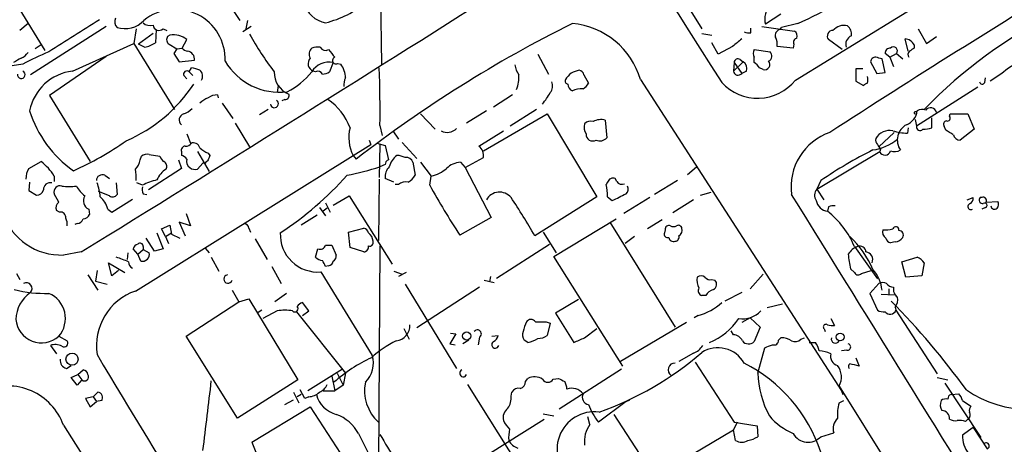
# Model space of a CAD drawing. Extents: x 1 to 1051, y 8 to 877.
# Drawn here: x 493 to 601, y 141 to 188 of the extents above; entities that cross this region are included whole.
import ezdxf

# ---------------------------------------------------------------- set-up
doc = ezdxf.new("R2010")
doc.units = 0
doc.header["$MEASUREMENT"] = 0
doc.layers.add('MAIN', color=5, linetype='CONTINUOUS')

msp = doc.modelspace()

# ---------------------------------------------------------------- linework, layer by layer
at = {"layer": 'MAIN'}
for p, q in [((507.238, 202.692), (516.8053, 188.0446)), ((532.2147, 202.5226), (532.4687, 183.2186)), ((578.1887, 181.4406), (612.3093, 202.438)), ((563.4567, 194.31), (567.8593, 187.1133)), ((492.506, 189.23), (495.3, 184.7426)), ((576.58, 188.722), (574.8867, 187.6213)), ((493.4373, 187.706), (492.506, 186.944)), ((502.0733, 187.3673), (493.6913, 182.0333)), ((505.3753, 187.1133), (505.1213, 185.5046)), ((508.3387, 187.1133), (508.762, 186.944)), ((518.0753, 187.3673), (517.144, 186.7746)), ((517.652, 188.0446), (517.4827, 187.1133)), ((573.278, 186.69), (573.278, 187.198)), ((574.4633, 187.3673), (578.104, 186.8593)), ((576.4953, 187.0286), (576.6647, 187.2826)), ((578.4427, 187.706), (576.6647, 187.2826)), ((591.7353, 187.1133), (592.6667, 185.5046)), ((507.238, 186.6053), (505.6293, 185.42)), ((507.5767, 187.0286), (507.492, 185.5893)), ((509.1007, 186.436), (508.8467, 186.2666)), ((567.8593, 186.6053), (568.96, 186.436)), ((590.6347, 184.658), (590.296, 186.0126)), ((592.6667, 185.5046), (593.7673, 186.2666)), ((494.8767, 185.3353), (494.1993, 184.912)), ((498.348, 182.4566), (505.1213, 185.5046)), ((505.1213, 185.5046), (509.6087, 178.2233)), ((506.3067, 185.0813), (505.6293, 185.42)), ((509.016, 185.42), (509.8627, 184.912)), ((509.8627, 184.912), (509.524, 184.404)), ((509.8627, 184.912), (510.4553, 184.9966)), ((510.4553, 184.9966), (510.9633, 185.928)), ((569.6373, 184.3193), (568.96, 185.5893)), ((571.246, 185.166), (569.6373, 184.3193)), ((577.9347, 184.9966), (576.1567, 185.166)), ((578.0193, 185.42), (577.9347, 184.9966)), ((583.3533, 184.8273), (581.8293, 185.928)), ((591.312, 185.3353), (591.312, 184.9966)), ((502.0733, 184.0653), (495.808, 179.7473)), ((509.524, 184.404), (510.1167, 183.4726)), ((549.7407, 184.3193), (550.926, 182.118)), ((573.6167, 184.8273), (575.3947, 184.5733)), ((573.6167, 183.388), (573.6167, 183.9806)), ((588.0947, 182.2873), (587.756, 183.8113)), ((588.6027, 183.9806), (588.0947, 184.404)), ((588.6027, 183.9806), (589.3647, 184.404)), ((588.6027, 183.9806), (589.026, 182.9646)), ((589.3647, 184.404), (590.042, 183.8113)), ((492.8447, 183.2186), (491.6593, 183.0493)), ((510.1167, 183.4726), (511.81, 183.642)), ((511.2173, 182.372), (511.4713, 182.7953)), ((527.1347, 183.388), (526.7113, 182.372)), ((527.6427, 183.3033), (527.9813, 183.2186)), ((572.4313, 183.4726), (571.3307, 182.4566)), ((571.4153, 183.388), (571.3307, 182.4566)), ((571.4153, 183.388), (572.262, 182.2026)), ((572.0927, 183.7266), (572.4313, 183.4726)), ((574.6327, 182.626), (574.2093, 182.7953)), ((585.6393, 182.7106), (584.8773, 182.7106)), ((584.8773, 182.7106), (584.8773, 181.356)), ((586.486, 183.4726), (587.1633, 182.2026)), ((510.6247, 181.9486), (510.9633, 181.61)), ((511.2173, 182.372), (511.6407, 181.9486)), ((525.1873, 182.372), (524.9333, 182.4566)), ((554.8207, 182.0333), (555.3287, 181.102)), ((572.77, 182.4566), (572.262, 182.2026)), ((587.1633, 182.2026), (588.0947, 182.2873)), ((599.1013, 181.1866), (599.186, 181.6946)), ((600.8793, 182.118), (599.694, 181.356)), ((521.0387, 180.848), (520.954, 180.086)), ((561.086, 181.5253), (583.2687, 147.1506)), ((584.8773, 181.356), (585.724, 180.848)), ((598.3393, 180.6786), (591.566, 176.3606)), ((495.808, 179.7473), (500.2953, 172.466)), ((514.35, 179.832), (514.4347, 179.4933)), ((546.9467, 179.832), (544.83, 178.4773)), ((514.858, 178.9006), (516.0433, 177.2073)), ((521.8007, 179.324), (521.462, 179.1546)), ((519.938, 178.2233), (519.0067, 177.6306)), ((536.7867, 177.7153), (538.3953, 176.022)), ((544.068, 178.054), (541.8667, 176.6993)), ((543.7293, 173.6513), (550.7567, 177.7153)), ((549.5713, 178.2233), (546.6927, 176.3606)), ((550.7567, 177.7153), (556.26, 168.5713)), ((591.4813, 177.9693), (591.6507, 178.054)), ((593.2593, 176.1913), (593.2593, 177.292)), ((595.2067, 177.4613), (595.2913, 177.7153)), ((595.2913, 177.7153), (597.2387, 177.7153)), ((597.2387, 177.7153), (597.916, 176.022)), ((516.2973, 176.6993), (517.906, 174.0746)), ((532.2993, 176.4453), (532.5533, 175.3446)), ((557.1913, 177.038), (557.3607, 175.0906)), ((590.6347, 176.1913), (590.55, 175.5986)), ((591.3967, 177.1226), (591.566, 176.3606)), ((594.7833, 175.9373), (594.614, 176.3606)), ((510.9633, 175.514), (511.3867, 174.498)), ((533.7387, 175.8526), (534.3313, 174.9213)), ((543.2213, 174.1593), (545.9307, 175.8526)), ((589.1107, 175.6833), (587.4173, 174.0746)), ((597.916, 176.022), (596.392, 174.8366)), ((505.2907, 158.1573), (531.2833, 174.3286)), ((531.114, 174.8366), (531.2833, 174.3286)), ((531.9607, 174.498), (532.892, 174.244)), ((532.2993, 174.3286), (532.2147, 170.688)), ((532.892, 174.244), (533.2307, 172.6353)), ((534.7547, 174.5826), (536.3633, 172.8046)), ((505.7987, 172.6353), (505.968, 173.0586)), ((506.8147, 173.228), (508, 173.0586)), ((510.3707, 173.5666), (510.3707, 173.1433)), ((512.1487, 173.5666), (513.4187, 171.3653)), ((513.334, 173.3973), (513.5033, 173.1433)), ((529.336, 173.1433), (529.6747, 172.72)), ((580.5593, 169.418), (587.502, 173.5666)), ((587.5867, 173.8206), (587.502, 173.5666)), ((493.522, 171.704), (494.8767, 172.466)), ((510.032, 172.6353), (510.3707, 171.704)), ((512.1487, 171.6193), (512.7413, 172.2966)), ((512.9953, 172.2966), (512.7413, 172.2966)), ((532.892, 172.1273), (532.2993, 171.8733)), ((535.94, 172.3813), (536.194, 170.942)), ((536.7867, 172.3813), (537.972, 170.8573)), ((541.1893, 172.3813), (541.6973, 171.7886)), ((541.6973, 171.7886), (543.7293, 172.8893)), ((566.2507, 171.0266), (567.2667, 171.8733)), ((496.316, 170.8573), (496.316, 170.2646)), ((501.904, 170.942), (502.412, 170.6033)), ((510.3707, 171.704), (506.73, 169.3333)), ((537.8027, 169.8413), (537.972, 170.8573)), ((541.6973, 171.7886), (544.576, 166.2853)), ((493.6067, 170.18), (493.522, 169.2486)), ((503.174, 170.0953), (503.2587, 168.8253)), ((506.0527, 169.8413), (505.46, 170.0953)), ((532.2147, 170.5186), (532.13, 163.7453)), ((533.8233, 170.18), (532.892, 170.6033)), ((534.3313, 169.926), (533.9927, 169.926)), ((557.4453, 170.18), (557.276, 169.926)), ((558.4613, 170.2646), (558.292, 170.6033)), ((565.15, 170.3493), (562.61, 168.8253)), ((580.9827, 170.3493), (580.5593, 169.418)), ((493.522, 169.2486), (494.3687, 168.7406)), ((496.824, 167.9786), (496.316, 168.91)), ((502.412, 168.656), (501.2267, 169.164)), ((506.1373, 168.91), (506.5607, 168.8253)), ((527.1347, 167.64), (528.9127, 168.656)), ((528.9127, 168.656), (533.654, 161.1206)), ((556.26, 168.5713), (549.402, 164.2533)), ((557.4453, 168.5713), (557.9533, 168.148)), ((567.69, 168.7406), (568.8753, 169.0793)), ((580.5593, 169.418), (581.3213, 168.2326)), ((502.666, 166.878), (504.952, 168.3173)), ((526.288, 167.894), (526.796, 166.878)), ((562.102, 168.4866), (559.2233, 166.7086)), ((566.928, 168.2326), (564.642, 166.7933)), ((597.154, 168.2326), (597.8313, 168.4866)), ((598.7627, 168.4866), (598.5933, 168.4866)), ((599.2707, 167.9786), (600.5407, 168.0633)), ((496.9087, 166.878), (496.57, 167.0473)), ((500.126, 167.2166), (500.2107, 166.624)), ((502.2427, 167.2166), (502.666, 166.878)), ((510.8787, 166.7086), (511.3867, 165.354)), ((525.3567, 166.5393), (523.5787, 165.4386)), ((525.6107, 167.386), (526.288, 166.4546)), ((526.4573, 167.3013), (526.034, 166.9626)), ((581.8293, 167.4706), (581.7447, 166.9626)), ((599.186, 167.386), (598.7627, 167.2166)), ((498.856, 165.608), (498.602, 165.5233)), ((508.1693, 165.0153), (509.1007, 165.4386)), ((509.1007, 165.4386), (509.27, 164.4226)), ((511.3867, 165.354), (510.1167, 165.7773)), ((510.1167, 165.7773), (510.794, 164.2533)), ((544.576, 166.2853), (541.1047, 164.338)), ((551.5187, 161.9673), (558.3767, 166.116)), ((557.6993, 165.7773), (564.896, 154.178)), ((563.4567, 166.0313), (561.848, 165.0153)), ((507.6613, 164.592), (508.3387, 162.814)), ((508.5927, 164.1686), (508.1693, 165.0153)), ((508.5927, 164.1686), (509.27, 164.592)), ((509.27, 164.4226), (510.2013, 163.9993)), ((517.8213, 165.1), (517.9907, 164.6766)), ((528.828, 164.6766), (530.5213, 165.1)), ((528.9973, 162.9833), (528.828, 164.6766)), ((550.3333, 164.6766), (551.7727, 162.3906)), ((563.7953, 164.9306), (563.7107, 164.592)), ((507.4073, 162.56), (506.476, 163.9993)), ((508.5927, 164.1686), (508.9313, 163.4066)), ((518.4987, 163.9146), (519.8533, 161.6286)), ((526.288, 163.2373), (526.9653, 163.2373)), ((526.9653, 163.2373), (527.4733, 162.1366)), ((532.2993, 163.1526), (532.13, 139.0226)), ((545.1687, 159.5966), (551.0107, 163.322)), ((560.4087, 164.1686), (559.3927, 163.4066)), ((589.1953, 163.576), (588.6873, 163.4913)), ((499.2793, 162.4753), (497.332, 162.1366)), ((504.444, 162.3906), (504.3593, 161.6286)), ((505.5447, 162.2213), (505.0367, 162.814)), ((505.5447, 162.2213), (506.1373, 162.7293)), ((505.8833, 161.4593), (505.5447, 162.2213)), ((506.1373, 163.068), (506.1373, 162.7293)), ((506.1373, 162.7293), (506.8147, 162.3906)), ((508.3387, 162.814), (507.4073, 162.56)), ((512.9953, 162.8986), (513.4187, 162.3906)), ((525.1873, 161.8826), (525.4413, 162.814)), ((530.5213, 162.4753), (528.9973, 162.9833)), ((584.708, 163.068), (587.248, 159.512)), ((502.666, 159.8506), (502.3273, 161.29)), ((502.3273, 161.29), (504.1053, 160.1893)), ((513.6727, 161.8826), (514.5193, 160.3586)), ((559.1387, 149.86), (551.5187, 161.9673)), ((589.9573, 161.3746), (591.6507, 161.8826)), ((590.3807, 159.6813), (589.9573, 161.3746)), ((592.4127, 161.29), (592.1587, 159.8506)), ((492.1673, 160.1046), (492.506, 159.4273)), ((500.0413, 159.9353), (501.142, 158.242)), ((501.0573, 160.4433), (500.888, 159.258)), ((503.428, 160.4433), (502.666, 159.8506)), ((520.3613, 160.8666), (521.3773, 159.004)), ((525.78, 160.274), (531.4527, 151.0453)), ((526.6267, 160.9513), (526.288, 160.8666)), ((533.8233, 160.3586), (534.7547, 160.02)), ((535.178, 160.1893), (534.3313, 159.766)), ((574.6327, 160.02), (573.1933, 158.4113)), ((584.2847, 160.6126), (584.708, 160.1893)), ((585.47, 160.1046), (586.5707, 160.4433)), ((500.888, 159.258), (502.158, 158.9193)), ((535.0933, 158.9193), (540.766, 149.606)), ((543.814, 159.3426), (544.9147, 159.0886)), ((544.4913, 159.766), (544.4067, 159.1733)), ((568.96, 159.4273), (569.2987, 159.3426)), ((587.4173, 159.004), (586.4013, 157.9033)), ((592.1587, 159.8506), (590.3807, 159.6813)), ((515.9587, 158.242), (516.7207, 156.972)), ((521.97, 157.9033), (520.7, 156.972)), ((543.306, 158.5806), (536.3633, 154.0933)), ((572.262, 157.988), (570.3993, 157.0566)), ((586.4013, 157.9033), (587.248, 156.0406)), ((587.6713, 157.8186), (589.1107, 157.734)), ((588.518, 158.4113), (588.518, 157.734)), ((510.8787, 153.162), (516.7207, 156.972)), ((516.7207, 156.972), (517.8213, 157.3106)), ((517.8213, 157.3106), (523.24, 148.336)), ((524.4253, 155.956), (523.748, 156.8873)), ((554.228, 157.226), (551.688, 155.702)), ((568.2827, 157.6493), (567.8593, 157.6493)), ((576.7493, 156.718), (575.056, 156.2946)), ((519.2607, 156.0406), (518.8373, 155.7866)), ((520.954, 155.956), (519.3453, 155.1093)), ((523.0707, 155.8713), (528.4893, 149.098)), ((523.748, 155.448), (524.4253, 155.956)), ((551.688, 155.702), (553.72, 152.4846)), ((589.1953, 156.3793), (589.28, 156.0406)), ((589.28, 156.0406), (593.852, 149.0133)), ((550.672, 154.7706), (551.0953, 154.6013)), ((551.0953, 154.6013), (550.7567, 153.2466)), ((566.166, 154.686), (558.8847, 150.368)), ((567.436, 155.448), (567.0127, 155.194)), ((573.1933, 155.194), (572.262, 154.686)), ((573.1933, 155.194), (574.294, 154.178)), ((582.0833, 155.1093), (582.5067, 154.3473)), ((534.924, 154.0086), (535.5167, 152.8233)), ((540.6813, 153.416), (540.004, 152.3153)), ((540.0887, 153.5006), (540.6813, 153.416)), ((554.9053, 152.9926), (556.26, 154.0086)), ((571.3307, 153.3313), (571.0767, 153.7546)), ((574.294, 154.178), (573.6167, 152.5693)), ((581.406, 153.924), (581.4907, 153.67)), ((496.824, 153.162), (497.7553, 152.654)), ((516.5513, 144.1026), (510.8787, 153.162)), ((540.004, 152.3153), (540.5967, 152.2306)), ((542.1207, 152.7386), (541.4433, 152.3153)), ((543.306, 153.0773), (543.1367, 152.2306)), ((544.6607, 153.162), (545.338, 153.2466)), ((548.64, 152.4846), (548.2167, 152.7386)), ((576.326, 152.7386), (576.58, 152.9926)), ((578.7813, 152.8233), (579.2047, 152.9926)), ((579.7127, 152.4846), (580.39, 152.4846)), ((495.8927, 152.146), (496.57, 151.2146)), ((566.928, 151.2993), (565.3193, 150.368)), ((574.04, 149.098), (574.802, 151.892)), ((583.8613, 151.638), (583.2687, 151.5533)), ((567.0973, 150.2833), (571.4153, 143.6793)), ((584.8773, 150.7913), (585.216, 149.86)), ((497.6707, 149.606), (498.1787, 149.9446)), ((498.9407, 148.9286), (499.5333, 149.4366)), ((528.1507, 149.5213), (524.3407, 147.1506)), ((527.558, 149.098), (528.2353, 147.7433)), ((528.4893, 149.098), (528.2353, 147.7433)), ((558.9693, 149.5213), (552.1113, 145.1186)), ((498.1787, 148.59), (498.9407, 148.9286)), ((498.856, 147.7433), (498.1787, 148.59)), ((499.364, 148.336), (498.856, 147.7433)), ((498.9407, 148.9286), (499.364, 148.336)), ((523.24, 148.336), (516.5513, 144.1026)), ((526.9653, 148.7593), (527.304, 147.1506)), ((548.386, 148.1666), (548.64, 148.5053)), ((551.434, 148.4206), (552.0267, 148.5053)), ((593.852, 148.59), (595.0373, 148.336)), ((594.6987, 147.9973), (598.678, 141.986)), ((500.634, 146.4733), (501.142, 146.9813)), ((522.732, 146.9813), (523.3247, 145.796)), ((524.002, 146.304), (523.494, 147.2353)), ((526.034, 147.1506), (527.304, 147.1506)), ((528.2353, 147.7433), (527.304, 147.1506)), ((541.9513, 147.828), (549.656, 135.636)), ((546.7773, 146.558), (546.862, 146.9813)), ((583.0147, 147.6586), (628.142, 75.438)), ((583.2687, 147.1506), (583.438, 146.7273)), ((500.634, 146.4733), (499.7873, 146.304)), ((499.7873, 146.304), (500.2953, 145.3726)), ((500.2953, 145.3726), (500.9727, 145.9653)), ((500.634, 146.4733), (500.9727, 145.9653)), ((501.5653, 146.05), (500.9727, 145.9653)), ((521.8007, 145.6266), (522.732, 146.1346)), ((523.5787, 146.7273), (523.1553, 146.4733)), ((524.4253, 146.4733), (524.002, 146.304)), ((559.4773, 145.9653), (556.4293, 143.6793)), ((559.4773, 145.9653), (559.9007, 146.1346)), ((583.0147, 145.796), (583.5227, 146.05)), ((595.376, 146.7273), (596.2227, 146.812)), ((596.646, 146.05), (597.5773, 145.4573)), ((518.16, 141.478), (524.5947, 145.3726)), ((524.5947, 145.3726), (530.5213, 136.2286)), ((538.8187, 136.7366), (550.418, 144.018)), ((550.3333, 144.6106), (551.5187, 144.3566)), ((555.498, 143.4253), (555.244, 144.272)), ((558.1227, 144.526), (562.61, 137.668)), ((571.754, 143.6793), (571.3307, 142.8326)), ((571.4153, 143.6793), (573.9553, 143.256)), ((596.9847, 143.764), (597.2387, 144.018)), ((497.332, 143.3406), (534.5853, 84.6666)), ((562.61, 137.668), (571.3307, 142.8326)), ((571.5847, 141.6473), (571.3307, 142.8326)), ((573.9553, 143.256), (574.04, 142.0706)), ((580.9827, 142.0706), (582.422, 142.494)), ((597.8313, 143.0866), (596.646, 142.24)), ((597.8313, 143.0866), (599.3553, 140.716)), ((529.9287, 142.4093), (532.384, 137.4986))]:
    msp.add_line(p, q, dxfattribs=at)
for centre, radius in [((541.8795, 153.1922), 0.4473), ((583.1261, 153.0837), 0.4349), ((498.2905, 150.625), 0.6704)]:
    msp.add_circle(centre, radius, dxfattribs=at)
for centre, radius, start, end in [((30947.9439, 19546.0139), 36025.1624, 212.28688846, 212.51607134), ((562.7985, 223.2706), 38.8533, 293.743793, 308.516444), ((1157.6885, -711.9647), 1057.9876, 121.1692577, 122.9656839), ((-1589.6163, 3558.6077), 3987.1293, 301.5948718, 302.3780964), ((509.6977, 183.7777), 5.5034, 357.704813, 129.165318), ((526.7997, 190.7188), 2.9726, 194.152178, 260.087709), ((523.5427, 198.9961), 11.5369, 283.766072, 309.364464), ((576.819, 188.2216), 2.0234, 131.459761, 197.258245), ((503.8515, 187.9036), 0.8585, 152.605152, 226.330903), ((632.0252, 139.6159), 55.3144, 116.829234, 135.736191), ((1387.5022, -1210.6249), 1655.8525, 122.3565973, 122.5857841), ((504.1476, 189.9688), 2.8295, 251.68992, 317.151198), ((506.8994, 188.5811), 1.098, 226.047932, 287.961359), ((507.8978, 187.6096), 0.6638, 186.313504, 311.617054), ((616.9998, 60.1048), 142.5056, 116.438647, 127.79104), ((552.7399, 179.0337), 8.7101, 16.622187, 84.658768), ((583.5724, 185.8341), 1.6605, 76.997366, 138.056131), ((583.2611, 186.5569), 1.1271, 349.48964, 52.578016), ((509.3354, 185.9241), 0.5968, 144.975732, 237.641471), ((509.4785, 184.1527), 2.3144, 50.092046, 99.395167), ((548.6291, 203.6258), 35.1639, 209.107036, 217.18724), ((783.4038, -68.4105), 330.6236, 129.688756, 129.917939), ((573.1086, 188.6386), 1.9559, 252.363579, 274.968472), ((576.5852, 186.399), 0.6361, 98.12628, 199.947705), ((574.5472, 185.4198), 1.6294, 351.03889, 27.890873), ((578.4426, 185.6316), 0.4733, 100.296185, 206.559637), ((577.7229, 186.3089), 0.6695, 341.573171, 55.301057), ((582.3374, 186.3089), 0.635, 90.009022, 216.857266), ((584.8027, 185.3758), 1.0674, 113.954859, 196.01544), ((590.2248, 184.8052), 1.2095, 25.993066, 86.625194), ((505.7568, 188.0012), 2.9712, 280.665498, 305.732479), ((511.1468, 185.519), 0.8667, 217.069557, 263.453925), ((525.3815, 184.3383), 0.9026, 133.168309, 209.342539), ((525.4412, 182.7126), 2.3823, 83.877066, 106.514952), ((526.288, 185.42), 0.6826, 209.745922, 299.745922), ((588.6731, 184.4182), 0.5786, 88.593643, 181.406357), ((589.0023, 184.6732), 0.4515, 323.39409, 134.246152), ((675.7079, 57.8274), 152.6259, 123.57026, 123.799443), ((619.2387, -27.9858), 246.804, 120.851148, 121.080355), ((491.8713, 185.716), 1.9897, 293.83384, 321.91135), ((507.4954, 155.8231), 31.067, 112.26721, 118.137199), ((510.8966, 183.7507), 0.9198, 353.213382, 80.526414), ((525.2542, 183.2916), 0.8945, 137.496242, 248.977664), ((738.6432, 353.7312), 271.0711, 218.542738, 218.771917), ((527.4349, 183.6227), 0.3811, 110.089721, 303.047821), ((571.8386, 183.388), 0.4233, 53.113861, 180), ((574.5898, 184.4039), 1.0612, 156.485935, 203.509115), ((574.949, 184.1255), 0.6318, 295.932378, 45.134662), ((587.0229, 183.4459), 0.5376, 84.042316, 177.15303), ((545.0968, 14.5886), 174.5168, 75.851156, 76.080363), ((591.1005, 184.2769), 0.4829, 127.883309, 217.85729), ((607.9084, 173.6835), 10.9795, 100.225452, 129.806974), ((511.3559, 180.5374), 2.2608, 62.418273, 87.074191), ((521.2082, 187.0934), 6.9744, 210.465003, 276.971356), ((526.66, 181.2219), 2.2175, 77.639063, 148.7593), ((525.8864, 181.6736), 2.603, 0.462248, 36.408974), ((414.7897, 178.0553), 117.5206, 359.215039, 2.311557), ((550.3479, 183.7126), 3.1999, 190.417271, 211.654071), ((571.9659, 182.753), 0.857, 339.765565, 57.107304), ((572.8968, 182.0756), 1.4969, 28.737847, 61.253601), ((574.796, 183.1762), 0.5741, 253.46905, 41.59624), ((492.68, 182.0568), 0.4324, 171.862401, 67.610495), ((498.9838, 177.0176), 5.4761, 96.667416, 169.090406), ((510.9634, 182.101), 0.3714, 46.865901, 204.225635), ((511.9015, 181.9008), 0.8133, 325.536108, 51.956334), ((523.1792, 182.2971), 2.565, 178.326677, 248.136371), ((518.4623, 187.3597), 8.0367, 296.551342, 321.638919), ((525.4413, 181.8639), 0.568, 26.574073, 116.56054), ((525.8653, 183.6401), 1.5244, 273.158773, 303.708832), ((529.8018, 180.975), 1.4968, 151.26551, 188.130644), ((544.8169, 181.6521), 2.8329, 334.322308, 7.733375), ((554.5884, 180.4768), 2.0829, 97.606459, 149.775046), ((554.2279, 181.9485), 0.5988, 8.140927, 81.859073), ((571.8491, 182.5228), 0.5226, 187.277319, 322.206764), ((584.9093, 181.483), 1.2953, 342.894019, 17.105981), ((497.5808, 190.275), 16.9048, 293.326896, 326.794899), ((550.2908, 180.8057), 1.0795, 318.18441, 25.55143), ((553.0849, 181.3559), 0.3412, 150.234291, 262.895811), ((553.8807, 181.0257), 0.8381, 180.574306, 246.812181), ((554.0166, 181.8214), 1.4964, 298.735138, 331.264862), ((574.0153, 184.8133), 5.3658, 222.523435, 321.056865), ((586.19, 180.5511), 0.5525, 94.432107, 147.497791), ((598.8199, 181.3335), 0.3174, 191.302851, 332.433969), ((514.2502, 177.0256), 2.6323, 110.368798, 134.576735), ((514.3926, 178.0111), 1.8214, 91.340192, 125.534752), ((521.8345, 179.7473), 0.4247, 265.434687, 23.492649), ((545.5917, 182.8376), 6.1531, 319.187415, 333.436615), ((554.6919, 177.8224), 2.6873, 89.059691, 115.129857), ((520.6382, 178.8555), 0.448, 185.05894, 58.946318), ((522.9486, 173.9791), 6.4405, 20.089057, 56.086884), ((593.1157, 177.7364), 0.6683, 12.813387, 142.998069), ((505.7575, 181.8681), 12.7354, 197.426918, 234.889559), ((510.8042, 177.057), 0.6823, 105.252173, 230.559947), ((509.7072, 180.185), 2.6346, 290.380163, 314.566345), ((589.7135, 178.3378), 1.9579, 292.580696, 351.665451), ((591.439, 177.8423), 0.1339, 71.578587, 251.578587), ((592.1903, 177.2817), 0.9421, 65.434251, 124.9417), ((594.9739, 177.2496), 0.3147, 250.332702, 42.282263), ((533.1041, 175.1048), 4.2481, 165.181266, 207.499417), ((556.0907, 176.2337), 1.2451, 162.186431, 215.312465), ((555.5403, 176.1209), 0.8043, 68.375849, 142.135637), ((556.7258, 175.2595), 1.8384, 75.33258, 118.922621), ((591.356, 174.835), 1.9148, 117.72133, 215.026339), ((591.947, 176.276), 0.3903, 167.480746, 319.395521), ((592.2435, 179.1542), 3.1322, 269.996342, 288.923755), ((594.9386, 176.5723), 0.3875, 100.497939, 213.11188), ((539.7472, 177.1273), 1.4422, 242.114708, 314.946623), ((555.7522, 175.4293), 0.6827, 172.873943, 240.239505), ((584.0736, 169.6669), 6.3642, 109.027983, 187.599046), ((588.5684, 174.2008), 1.6934, 77.278519, 151.608268), ((590.8082, 182.4554), 6.8617, 254.212085, 267.843486), ((468.1956, -36.0101), 246.8727, 58.922655, 59.151818), ((596.3568, 175.5775), 0.7417, 191.525044, 272.720065), ((485.3922, 201.3407), 32.6115, 293.570335, 305.381231), ((510.8128, 173.6984), 0.4613, 92.335786, 196.600508), ((510.8786, 174.8366), 0.6826, 262.88019, 330.261365), ((511.6335, 173.7216), 0.8147, 19.235614, 107.634284), ((542.4172, 173.101), 1.3291, 350.834633, 52.772305), ((555.7943, 175.5565), 0.8145, 242.110409, 297.889591), ((556.6038, 175.7297), 0.9906, 244.368797, 319.823418), ((585.9624, 179.2024), 5.5214, 278.096056, 309.162366), ((587.6714, 174.7943), 0.6294, 160.344339, 227.723862), ((714.4288, 258.7572), 152.6537, 213.578079, 213.807241), ((506.5608, 172.2963), 0.9657, 74.75633, 127.8703), ((509.1014, 173.3979), 1.1525, 197.122101, 233.958372), ((510.0314, 172.0419), 1.1525, 36.041628, 72.877899), ((514.2502, 175.865), 2.6323, 225.423265, 249.631202), ((640.426, 130.5618), 133.8752, 161.45383, 161.682999), ((535.6952, 171.2039), 2.4723, 128.328267, 164.290177), ((534.0468, 170.8864), 2.2598, 62.413275, 87.077961), ((608.2399, 130.5997), 48.1974, 116.492483, 124.439314), ((588.0818, 173.7886), 0.6209, 200.951376, 347.223957), ((589.1485, 174.8524), 1.2866, 248.994142, 299.805089), ((491.2362, 167.7607), 5.9492, 31.366106, 52.270808), ((504.3307, 172.7343), 1.4713, 310.728008, 356.141889), ((508.127, 171.9157), 0.625, 331.692415, 61.700486), ((511.7148, 172.466), 0.7933, 161.325226, 238.642337), ((597.8646, 87.766), 119.7841, 134.885442, 135.114558), ((522.0016, 204.5472), 34.2582, 281.205072, 287.493076), ((534.3317, 170.829), 1.4573, 134.224315, 188.909672), ((533.3406, 172.1951), 0.4537, 104.017867, 188.59446), ((535.2334, 172.1632), 0.7395, 17.153427, 100.920936), ((541.3022, 170.074), 2.3101, 92.801343, 135.121014), ((495.5552, 170.482), 2.3722, 148.993164, 179.115958), ((501.6358, 170.3353), 0.6632, 66.151522, 178.790497), ((500.2484, 170.6456), 5.1355, 356.692372, 10.929647), ((510.0625, 169.4039), 2.6128, 122.016076, 156.780966), ((511.8946, 172.5504), 0.9651, 232.120851, 285.264491), ((501.2431, 195.2968), 36.6711, 303.143707, 318.383536), ((534.1203, 172.2537), 2.4537, 302.315026, 327.684974), ((537.0826, 174.7526), 3.9955, 282.861661, 310.270462), ((495.8821, 169.3651), 0.7521, 76.159626, 182.423369), ((496.9651, 169.1076), 0.6785, 73.066164, 196.931377), ((497.967, 175.3927), 5.6932, 261.878437, 278.121563), ((502.5422, 172.0034), 4.3895, 210.787582, 229.693048), ((496.7118, 168.3299), 4.6904, 2.950125, 22.109908), ((507.2385, 169.418), 1.2127, 167.909863, 204.764581), ((509.1823, 163.8269), 6.7799, 102.964023, 117.490267), ((535.1357, 168.9521), 1.2631, 76.433519, 129.555259), ((615.469, 212.6991), 88.7065, 208.890782, 213.03703), ((551.0336, 168.4579), 6.4127, 1.013251, 13.234432), ((558.0803, 169.9683), 0.6694, 71.562344, 161.562344), ((559.022, 170.5955), 0.6511, 210.547199, 296.05736), ((559.0682, 169.4321), 0.6633, 308.081055, 29.289525), ((494.4039, 169.4815), 0.7417, 267.279935, 348.474956), ((500.5142, 168.1127), 0.9766, 146.197655, 246.577229), ((499.5533, 166.4777), 2.789, 15.362683, 48.647103), ((502.7546, 169.1447), 0.5968, 234.96787, 327.641471), ((545.5095, 167.4329), 1.6485, 39.73081, 150.97983), ((368.2153, 549.529), 425.9718, 296.45046, 296.679643), ((-20943.3067, -13188.1105), 25329.1191, 31.5963976, 31.82558015), ((581.3526, 168.7273), 1.0519, 138.954991, 213.419628), ((497.3179, 167.3436), 0.8045, 127.875608, 201.61228), ((487.6308, 128.8847), 71.1802, 29.794342, 33.804528), ((581.9093, 168.412), 1.4587, 190.427107, 263.521006), ((582.3373, 166.3702), 1.212, 77.902932, 114.780423), ((597.5604, 167.4876), 0.3287, 101.88417, 304.506728), ((597.1538, 168.402), 0.6828, 299.760495, 7.11773), ((598.8836, 168.2084), 0.4021, 136.219304, 276.914657), ((598.9109, 168.1268), 0.3891, 337.613458, 112.386542), ((599.1013, 167.623), 0.2517, 289.666075, 132.262972), ((600.1781, 167.5903), 0.4009, 185.008119, 313.878282), ((600.0086, 167.7367), 0.6243, 315.77878, 31.541369), ((497.0718, 168.9346), 6.803, 199.099461, 272.191981), ((496.9933, 166.2853), 0.5987, 351.867191, 98.123335), ((499.4547, 166.9264), 0.8142, 275.539741, 338.198591), ((575.7784, 159.3483), 9.6734, 22.61458, 51.918988), ((496.4017, 165.5235), 1.3642, 352.862481, 29.757905), ((498.7775, 166.4181), 0.8139, 275.534773, 338.212969), ((517.2285, 165.0152), 0.5988, 8.140927, 81.859073), ((564.2187, 164.9645), 0.4247, 66.507351, 184.577686), ((564.7267, 165.9887), 0.7194, 241.913927, 298.079046), ((565.277, 165.0294), 0.3875, 10.497939, 123.11188), ((525.4264, 164.3971), 4.1383, 177.300558, 274.901733), ((530.4365, 164.5072), 0.5988, 8.140927, 81.859073), ((530.2589, 163.5676), 1.2818, 4.160777, 53.055005), ((564.0704, 164.4437), 0.3891, 157.594233, 292.405767), ((564.8772, 164.1215), 0.4613, 272.335786, 16.600508), ((564.9243, 164.9024), 0.7598, 301.321972, 15.073249), ((588.6086, 164.6826), 0.807, 162.101685, 237.859899), ((588.1369, 168.2744), 3.3569, 264.937847, 283.864449), ((589.2774, 164.92), 0.3493, 347.766593, 164.169497), ((589.6018, 164.338), 0.5083, 330.014605, 88.094603), ((505.6294, 162.7292), 0.5987, 98.131455, 171.857718), ((505.8064, 163.1142), 0.3342, 352.051788, 141.549055), ((525.6792, 163.3965), 0.6292, 247.784305, 345.345417), ((530.4674, 163.0449), 0.5721, 275.405678, 10.850351), ((531.1775, 163.5124), 0.3891, 247.613458, 22.386542), ((564.7112, 164.1185), 0.4937, 184.007067, 291.978095), ((576.7133, 156.2389), 10.9055, 23.159682, 46.645977), ((588.7721, 164.084), 0.5987, 188.131456, 261.857718), ((589.1109, 164.6763), 1.1035, 274.386361, 327.538365), ((506.0527, 162.2213), 0.7806, 257.466416, 12.526419), ((526.7958, 162.052), 0.6828, 299.760495, 7.11773), ((585.6736, 161.2828), 1.8921, 109.349497, 150.263006), ((590.8875, 162.4795), 6.8617, 182.156514, 195.787915), ((585.3148, 162.4612), 0.6634, 1.217957, 113.837087), ((585.8722, 161.6287), 0.8532, 336.610947, 82.87665), ((499.5314, 150.1085), 12.3247, 66.079379, 72.809294), ((505.1755, 161.3079), 0.6502, 174.112295, 249.895686), ((525.9224, 162.5101), 0.9665, 220.484912, 271.594926), ((356.7587, 76.5253), 189.3506, 26.450473, 26.679643), ((526.5419, 161.5441), 0.5988, 278.140927, 351.859073), ((590.8455, 160.061), 1.9916, 38.103582, 66.153182), ((515.5122, 159.474), 0.4654, 97.59383, 343.601429), ((585.1148, 160.3788), 0.4488, 204.977557, 322.333315), ((583.8522, 157.8757), 3.921, 5.360463, 42.565922), ((493.2256, 158.4325), 0.6437, 316.334268, 117.404942), ((569.0002, 159.3122), 1.6897, 167.382554, 208.884329), ((567.7746, 159.2366), 0.614, 46.405547, 133.587694), ((568.7484, 160.0623), 0.6694, 214.691906, 288.429535), ((568.853, 158.8948), 0.6318, 295.932378, 45.134662), ((587.8406, 157.987), 1.1016, 67.396939, 112.59826), ((589.0685, 159.5545), 0.9748, 214.382898, 267.501256), ((495.2521, 171.0201), 13.1253, 255.26317, 272.057374), ((495.8035, 154.9232), 3.7221, 124.573849, 178.43895), ((494.5477, 155.132), 3.0103, 319.125793, 67.013088), ((507.4077, 152.0932), 6.423, 109.244286, 188.624628), ((568.0075, 158.1996), 0.5699, 148.66384, 254.927405), ((569.4398, 157.0708), 1.2936, 103.888001, 153.43693), ((590.1345, 158.3752), 1.1274, 169.502415, 232.568995), ((524.087, 155.7861), 1.1522, 107.110772, 143.960562), ((565.6694, 161.7824), 6.5761, 285.583248, 311.894669), ((524.7145, 94.5235), 89.5196, 36.074025, 44.310079), ((588.2214, 157.1837), 1.2631, 320.444741, 13.566481), ((521.8006, 151.7618), 4.2788, 78.586861, 101.411826), ((522.9013, 156.21), 0.3592, 225, 45), ((572.3195, 157.9438), 2.8621, 262.04288, 316.010747), ((587.9255, 157.2269), 1.3661, 240.269164, 277.114612), ((588.6441, 156.2587), 0.6722, 215.188922, 341.069136), ((494.9158, 155.2706), 2.8438, 184.962585, 312.143855), ((533.9247, 154.3269), 1.6798, 275.21203, 3.586972), ((552.4034, 152.9579), 4.3304, 155.253599, 170.535068), ((548.9787, 154.3896), 0.635, 36.869898, 143.130102), ((550.0794, 451.1203), 296.3503, 269.885409, 270.114572), ((566.0021, 159.0832), 7.1311, 292.282285, 326.133219), ((581.5753, 154.178), 0.3053, 56.299523, 236.315138), ((582.3373, 156.2934), 1.9535, 252.340475, 274.974823), ((543.0731, 153.4371), 0.4286, 302.915146, 147.084854), ((548.9411, 153.274), 0.9008, 153.921362, 216.4679), ((497.4167, 152.4), 0.4233, 233.132809, 36.875312), ((539.1916, 142.3135), 11.5361, 116.316504, 132.701866), ((545.0417, 152.2391), 0.3922, 122.665012, 346.268462), ((544.5279, 153.3251), 0.8139, 291.787031, 354.465227), ((548.0601, 155.6345), 3.2028, 280.43141, 301.649458), ((549.6984, 154.7284), 1.8209, 271.331123, 305.534386), ((427.3295, 449.0244), 322.3514, 293.084559, 293.313772), ((571.2702, 152.1398), 1.193, 25.531897, 87.093227), ((573.0169, 153.1388), 0.8271, 215.880704, 316.48437), ((575.8331, 152.6903), 0.4953, 248.14274, 5.59663), ((576.693, 151.1441), 1.852, 54.618412, 93.498175), ((578.157, 153.4368), 0.8753, 243.417385, 315.499902), ((578.5077, 151.0672), 2.3563, 11.905565, 36.980293), ((582.6061, 152.8601), 0.4577, 163.172459, 333.233381), ((583.946, 151.9766), 0.3491, 255.955794, 75.959776), ((496.4359, 150.7276), 1.5189, 61.411819, 110.955177), ((544.5593, 178.3648), 35.649, 289.593475, 310.813138), ((566.3011, 153.0845), 1.8921, 289.349497, 330.263006), ((569.6235, 148.5749), 3.3171, 29.307602, 122.130067), ((490.5667, 363.7579), 227.9972, 291.682166, 291.911325), ((580.6801, 148.5036), 3.0526, 62.634143, 87.499115), ((583.1418, 150.9861), 1.0829, 167.8184, 254.109113), ((497.8907, 150.4865), 0.9076, 171.41367, 255.971412), ((1186.091, 556.3995), 795.9363, 210.6087798, 213.7121231), ((538.7021, 135.0296), 17.3845, 114.9531, 131.339583), ((528.6024, 150.1986), 2.9734, 314.614391, 16.544392), ((564.8588, 149.4668), 0.7327, 87.089956, 238.20348), ((564.954, 135.1195), 16.869, 18.160738, 63.366747), ((584.3552, 149.8271), 0.3262, 118.411395, 222.66472), ((521.2051, -104.0248), 261.8299, 75.849181, 76.078353), ((499.4488, 148.8441), 0.5985, 8.116564, 81.883436), ((541.4963, 149.0662), 0.3951, 110.379542, 339.620458), ((584.6665, 149.4036), 10.6309, 181.647275, 208.342916), ((581.1413, 148.669), 2.1286, 331.660229, 36.818216), ((499.6657, 148.6746), 0.4534, 228.298264, 34.068576), ((66.0271, 198.4573), 450.4522, 352.61354, 353.600695), ((535.2951, 147.1506), 4.6977, 168.56425, 227.641724), ((547.6451, 148.1314), 0.7418, 281.525044, 2.720065), ((549.3703, 147.0557), 1.6232, 57.236141, 116.738698), ((550.8414, 148.7593), 0.6826, 209.745922, 330.249913), ((637.0553, 317.6908), 189.3505, 243.316988, 243.54613), ((550.3956, 147.0126), 2.5808, 6.840834, 26.56108), ((491.1809, 141.1468), 6.5306, 19.62886, 113.170712), ((501.0524, 146.3787), 0.6092, 327.345584, 81.54271), ((524.307, 148.3863), 1.9167, 273.538667, 312.85825), ((525.0181, 148.4204), 1.5564, 292.381136, 337.627074), ((547.6098, 146.5722), 0.8524, 77.56816, 151.318192), ((553.4961, 145.8379), 1.5768, 38.154165, 109.954234), ((604.1171, 157.5555), 12.4971, 235.670318, 303.635136), ((528.2654, 147.5194), 3.0964, 194.82164, 255.17836), ((544.8292, 146.3252), 1.9619, 325.121622, 6.81459), ((555.4556, 146.4309), 0.8142, 152.094316, 261.033958), ((586.742, 144.568), 3.9244, 161.764964, 186.810824), ((595.419, 145.5844), 1.2348, 157.848773, 210.95182), ((594.8256, 145.3728), 0.8726, 75.958979, 129.097681), ((595.4861, 146.287), 0.4539, 104.039305, 188.578205), ((595.0184, 145.6444), 1.6774, 13.993164, 44.113543), ((547.1852, 144.1508), 1.2904, 125.346693, 193.54409), ((555.9778, 140.6931), 4.1219, 82.525504, 236.786451), ((562.046, 148.1385), 7.1716, 200.503027, 218.446698), ((594.3758, 144.1131), 0.8363, 353.470669, 91.082475), ((596.9825, 144.4747), 0.5237, 299.291595, 35.659773), ((598.17, 144.9493), 0.7806, 139.400298, 192.526419), ((525.926, 140.2487), 4.5486, 28.359537, 70.112567), ((549.2185, 145.5278), 3.6918, 207.055067, 225), ((581.0443, 149.3432), 7.5992, 221.010522, 245.845514), ((583.9207, 142.9596), 1.5694, 133.254599, 197.258413), ((595.8418, 144.9919), 1.1627, 236.890812, 280.480709), ((596.2649, 141.009), 2.8475, 75.357624, 94.261664), ((551.0085, 141.986), 4.498, 168.050526, 184.318496), ((557.9275, 141.5756), 3.0535, 142.716166, 188.214752), ((535.2284, 147.5505), 18.1164, 199.584257, 219.71523), ((562.999, 159.4413), 35.149, 209.141969, 219.876595), ((548.1669, 142.5866), 1.8931, 209.747509, 250.638536), ((572.262, 142.7267), 1.2743, 237.892624, 302.107376), ((572.3607, 144.7945), 3.1999, 280.417271, 301.654071), ((579.5827, 143.3554), 1.9003, 209.859694, 317.456953), ((599.7977, 142.1616), 3.1527, 178.575035, 218.291965), ((599.2472, 141.0472), 0.3485, 288.076107, 131.405537)]:
    msp.add_arc(centre, radius, start, end, dxfattribs=at)

doc.saveas('drawing.dxf')
